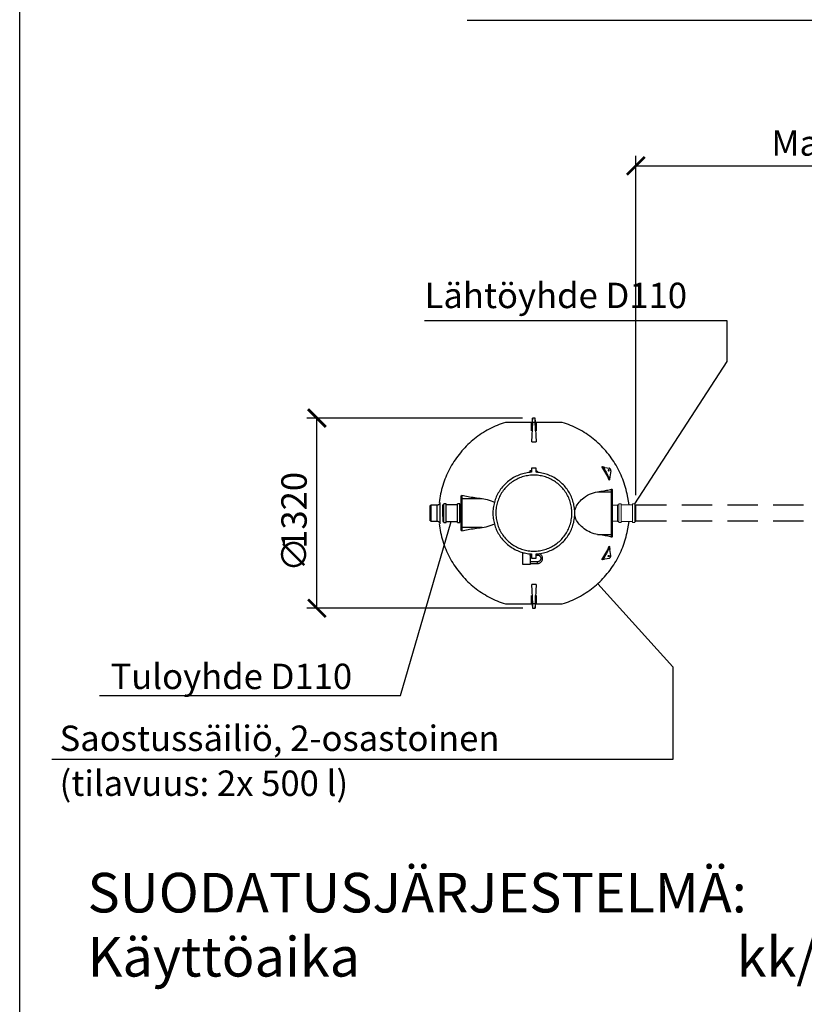
# Model space of a CAD drawing. Extents: x 0 to 29400, y 0 to 20790.
# Drawn here: x 0 to 5407, y 7105 to 13893 of the extents above; entities that cross this region are included whole.
import ezdxf

# ---------------------------------------------------------------- set-up
doc = ezdxf.new("R2010")
doc.units = 0
doc.header["$LTSCALE"] = 420
doc.linetypes.add('DASHED', pattern=[0.75, 0.5, -0.25])
for name, color, linetype in [('Katko', 6, 'DASHED'), ('Mitat', 1, 'Continuous'), ('Teksti', 5, 'Continuous')]:
    doc.layers.add(name, color=color, linetype=linetype)
doc.styles.add('Huom', font='ARIAL.TTF')
doc.styles.add('ROMANS', font='ROMANS.SHX')

# ---------------------------------------------------------------- blocks, each defined once
blk = doc.blocks.new('_ArchTick')
at = {"color": 0, "linetype": 'ByBlock', "const_width": 0.15}
blk.add_lwpolyline([(-0.5, -0.5), (0.5, 0.5)], dxfattribs=at)

msp = doc.modelspace()

# ---------------------------------------------------------------- linework, layer by layer
at = {"color": 7, "linetype": 'Continuous'}
for p, q in [((3534, 11146.8), (3531.5, 11121.4)), ((3534, 11096.9), (3534, 11146.8)), ((3552, 11096.9), (3552, 11146.8)), ((3554.6, 11121.4), (3552, 11146.8)), ((3526.5, 11116.9), (3347, 11116.9)), ((3526.5, 11059.3), (3526.5, 11116.9)), ((3528.1, 10983.2), (3535, 11116.1)), ((3531.5, 11121.4), (3531.5, 11059.9)), ((3551, 11116.1), (3535, 11116.1)), ((3551, 11116.1), (3558, 10983.2)), ((3554.6, 11059.8), (3554.6, 11121.4)), ((3559.6, 11116.9), (3559.6, 11059.3)), ((3739.1, 11116.9), (3559.6, 11116.9)), ((3559, 10801.1), (3527, 10801.1)), ((3527, 10801.1), (3527, 10772.7)), ((3559, 10772.7), (3559, 10801.1)), ((4018, 10808.8), (4018.8, 10808.6)), ((4018.8, 10808.6), (4060.9, 10801.2)), ((4026.8, 10809.2), (4028.1, 10807)), ((3515, 10777.5), (3514.6, 10777.1)), ((3514.6, 10772.8), (3514.6, 10777.1)), ((3514.6, 10771.7), (3514.6, 10772.8)), ((3518, 10782.6), (3515, 10782.1)), ((3515, 10782.1), (3515, 10771.7)), ((3519.1, 10783.7), (3518, 10782.6)), ((3518, 10782.6), (3518, 10781.1)), ((3518, 10773), (3518, 10781.1)), ((3518, 10773), (3518, 10772)), ((3519.4, 10784), (3519.1, 10783.6)), ((3525.6, 10784), (3519.4, 10784)), ((3525.6, 10778.2), (3519.4, 10778.2)), ((3526, 10783.6), (3525.6, 10784)), ((3527, 10782.6), (3526, 10783.7)), ((3559.6, 10779.3), (3559, 10779.3)), ((3559.6, 10780.9), (3563.9, 10780.9)), ((3559.6, 10775.8), (3559.6, 10780.9)), ((3559.6, 10772.6), (3559.6, 10775.8)), ((3559.6, 10775.8), (3563.9, 10775.8)), ((3564.9, 10780.1), (3564.6, 10780.4)), ((3564.9, 10780.1), (3564.9, 10778.3)), ((3564.9, 10778.3), (3564.9, 10772.3)), ((4063.3, 10728.8), (4062.9, 10726.4)), ((4073, 10783.8), (4063.3, 10728.8)), ((4065.6, 10741.5), (4066.6, 10739.5)), ((3043, 10585.2), (3043, 10608.6)), ((3047.5, 10612.4), (3047.5, 10589.6)), ((3982.1, 10638.5), (4078.5, 10638.5)), ((4078.5, 10638.5), (4078.5, 10655.8)), ((4078.5, 10343.8), (4078.5, 10638.5)), ((4083, 10652), (4083, 10634)), ((4083, 10634), (4083, 10348.2)), ((2834.5, 10546.1), (2827.5, 10544.1)), ((2827.5, 10438.1), (2827.5, 10544.1)), ((2834.5, 10436.1), (2834.5, 10546.1)), ((2876, 10546.1), (2834.5, 10546.1)), ((2876, 10491.1), (2876, 10546.1)), ((2895.8, 10563.9), (2895.8, 10491.1)), ((2915, 10468.2), (2915, 10549.3)), ((2922, 10549.3), (2915, 10549.3)), ((2922, 10465.9), (2922, 10555.1)), ((2938.4, 10555.1), (2922, 10555.1)), ((2938.4, 10465.9), (2938.4, 10555.1)), ((3016.6, 10549.3), (2938.4, 10549.3)), ((3016.6, 10465.9), (3016.6, 10555.1)), ((3033, 10555.1), (3016.6, 10555.1)), ((3033, 10465.9), (3033, 10555.1)), ((3040, 10549.3), (3033, 10549.3)), ((3040, 10468.2), (3040, 10549.3)), ((3042.5, 10546.1), (3040, 10546.1)), ((3042.5, 10436.1), (3042.5, 10546.1)), ((3043, 10397.1), (3043, 10585.2)), ((3186.7, 10589.6), (3047.5, 10589.6)), ((3047.5, 10589.6), (3047.5, 10392.6)), ((2876, 10436.1), (2876, 10491.1)), ((2895.8, 10491.1), (2895.8, 10418.3)), ((2915, 10468.2), (2915, 10432.9)), ((2922, 10427.1), (2922, 10465.9)), ((2938.4, 10427.1), (2938.4, 10465.9)), ((3016.6, 10427.1), (3016.6, 10465.9)), ((3033, 10427.1), (3033, 10465.9)), ((3040, 10468.2), (3040, 10432.9)), ((2827.5, 10438.1), (2834.5, 10436.1)), ((2834.5, 10436.1), (2876, 10436.1)), ((2915, 10432.9), (2922, 10432.9)), ((2922, 10427.1), (2938.4, 10427.1)), ((2938.4, 10432.9), (3016.6, 10432.9)), ((3016.6, 10427.1), (3033, 10427.1)), ((3033, 10432.9), (3040, 10432.9)), ((3040, 10436.1), (3042.5, 10436.1)), ((3043, 10373.6), (3043, 10397.1)), ((3047.5, 10392.6), (3047.5, 10369.8)), ((3186.7, 10392.6), (3047.5, 10392.6)), ((3982.1, 10343.8), (4078.5, 10343.8)), ((4078.5, 10326.4), (4078.5, 10343.8)), ((4083, 10348.2), (4083, 10330.2)), ((4062.9, 10255.8), (4063.3, 10253.4)), ((4073, 10198.4), (4063.3, 10253.4)), ((3467, 10219.5), (3467, 10216.7)), ((3467, 10216.7), (3478, 10216.7)), ((3467, 10137.9), (3467, 10216.7)), ((3517, 10210.3), (3517, 10137.9)), ((3517, 10199.8), (3518, 10199.6)), ((3518, 10207.3), (3518.6, 10210.3)), ((3518, 10207.3), (3518, 10210.2)), ((3518, 10207.3), (3518, 10200.2)), ((3518, 10200.2), (3518, 10199.6)), ((3518, 10199.6), (3518.7, 10198.9)), ((3525.6, 10202.1), (3519.4, 10202.1)), ((3525.6, 10198.3), (3519.4, 10198.3)), ((3526.3, 10198.9), (3527, 10199.6)), ((3526.6, 10209.6), (3527, 10207.3)), ((3527, 10209.6), (3527, 10181.1)), ((3559, 10181.1), (3559, 10209.6)), ((3559, 10202.6), (3559.6, 10202.6)), ((3559.6, 10203.4), (3559.6, 10209.6)), ((3559.6, 10203.4), (3559.6, 10201.3)), ((3559.6, 10203.4), (3563.9, 10203.4)), ((3559.6, 10201.3), (3563.9, 10201.3)), ((3564.6, 10201.8), (3564.9, 10202.1)), ((3564.9, 10210), (3564.9, 10207.1)), ((3564.9, 10207.1), (3564.9, 10202.4)), ((3564.9, 10202.6), (3567, 10202.6)), ((3564.9, 10202.4), (3564.9, 10202.1)), ((3567, 10210.1), (3567, 10202.6)), ((4066.6, 10242.7), (4065.6, 10240.8)), ((3517, 10137.9), (3467, 10137.9)), ((3567, 10155.5), (3517, 10155.5)), ((3517, 10143.5), (3567, 10143.5)), ((3527, 10181.1), (3559, 10181.1)), ((3567, 10155.4), (3567, 10155.5)), ((3567, 10143.5), (3567, 10155.4)), ((4018.8, 10173.6), (4018, 10173.4)), ((4018.8, 10173.6), (4060.9, 10181)), ((4028.2, 10175.2), (4026.8, 10173)), ((3535, 9866.1), (3528.1, 9999)), ((3558, 9999), (3551, 9866.1)), ((3526.5, 9865.4), (3526.5, 9922.9)), ((3531.5, 9922.4), (3531.5, 9860.9)), ((3554.6, 9860.9), (3554.6, 9922.3)), ((3559.6, 9922.9), (3559.6, 9865.4)), ((3347, 9865.4), (3526.5, 9865.4)), ((3531.5, 9860.9), (3534, 9835.4)), ((3534, 9885.3), (3534, 9835.4)), ((3551, 9866.1), (3535, 9866.1)), ((3552, 9885.3), (3552, 9835.4)), ((3552, 9835.4), (3554.6, 9860.9)), ((3559.6, 9865.4), (3739.1, 9865.4))]:
    msp.add_line(p, q, dxfattribs=at)
at = {"linetype": 'Continuous', "lineweight": 15}
for p, q in [((4120.5, 10546.1), (4083, 10546.1)), ((4120.5, 10544.6), (4120.5, 10549.3)), ((4127.5, 10549.3), (4120.5, 10549.3)), ((4120.5, 10432.9), (4120.5, 10544.6)), ((4127.5, 10549.9), (4127.5, 10555.1)), ((4143.9, 10555.1), (4127.5, 10555.1)), ((4127.5, 10427.1), (4127.5, 10549.9)), ((4143.9, 10549.9), (4143.9, 10555.1)), ((4143.9, 10427.1), (4143.9, 10549.9)), ((4222.1, 10549.3), (4143.9, 10549.3)), ((4222.1, 10549.9), (4222.1, 10555.1)), ((4238.5, 10555.1), (4222.1, 10555.1)), ((4222.1, 10427.1), (4222.1, 10549.9)), ((4238.5, 10549.9), (4238.5, 10555.1)), ((4238.5, 10427.1), (4238.5, 10549.9)), ((4245.5, 10549.3), (4238.5, 10549.3)), ((4245.5, 10544.6), (4245.5, 10549.3)), ((4245.5, 10432.9), (4245.5, 10544.6)), ((4083, 10436.1), (4120.5, 10436.1)), ((4120.5, 10432.9), (4127.5, 10432.9)), ((4127.5, 10427.1), (4143.9, 10427.1)), ((4143.9, 10432.9), (4222.1, 10432.9)), ((4222.1, 10427.1), (4238.5, 10427.1)), ((4238.5, 10432.9), (4245.5, 10432.9))]:
    msp.add_line(p, q, dxfattribs=at)
at = {"color": 7, "linetype": 'Continuous', "flags": 128}
for points in [[(3552, 11146.8), (3549.8, 11146.8), (3547.5, 11146.8), (3545.3, 11146.9), (3543, 11146.9), (3540.8, 11146.9), (3538.5, 11146.8), (3536.3, 11146.8), (3534, 11146.8)], [(3347, 11116.9), (3332.6, 11112.2), (3318.3, 11107.1), (3304.1, 11101.8), (3290, 11096.1), (3276.1, 11090.1), (3262.3, 11083.7), (3248.7, 11077.1), (3235.2, 11070.1), (3221.9, 11062.9), (3208.8, 11055.3), (3195.9, 11047.4), (3183.1, 11039.2), (3170.5, 11030.8), (3158.1, 11022), (3146, 11013), (3134, 11003.7), (3122.3, 10994.1), (3110.8, 10984.2), (3099.5, 10974.1), (3088.4, 10963.7), (3077.6, 10953.1), (3067.1, 10942.2), (3056.8, 10931.1), (3046.7, 10919.7), (3037, 10908.1), (3027.4, 10896.3), (3018.2, 10884.3), (3009.3, 10872), (3000.6, 10859.6), (2992.2, 10847), (2984.2, 10834.1), (2976.4, 10821.1), (2968.9, 10807.9), (2961.7, 10794.6), (2954.9, 10781.1), (2948.3, 10767.4), (2942.1, 10753.6), (2936.2, 10739.6), (2930.6, 10725.5), (2925.4, 10711.3), (2920.4, 10696.9), (2915.8, 10682.5), (2911.6, 10667.9), (2907.7, 10653.3), (2904.1, 10638.6), (2900.8, 10623.8), (2898, 10608.9), (2895.4, 10593.9), (2893.2, 10578.9), (2891.3, 10563.9)], [(3531.5, 11121.4), (3531.3, 11120.5), (3531, 11119.6), (3530.5, 11118.8), (3529.9, 11118.2), (3529.1, 11117.6), (3528.3, 11117.2), (3527.4, 11116.9), (3526.5, 11116.9)], [(3559.6, 11116.9), (3558.7, 11116.9), (3557.8, 11117.2), (3556.9, 11117.6), (3556.2, 11118.2), (3555.6, 11118.8), (3555.1, 11119.6), (3554.8, 11120.5), (3554.6, 11121.4)], [(4200.5, 10549.3), (4185.2, 10623.8), (4182, 10638.6), (4178.4, 10653.3), (4174.5, 10667.9), (4170.2, 10682.5), (4165.6, 10696.9), (4160.7, 10711.3), (4155.5, 10725.5), (4149.9, 10739.6), (4144, 10753.6), (4137.8, 10767.4), (4131.2, 10781.1), (4124.3, 10794.6), (4117.2, 10807.9), (4109.7, 10821.1), (4101.9, 10834.1), (4093.8, 10847), (4085.5, 10859.6), (4076.8, 10872), (4067.9, 10884.3), (4058.6, 10896.3), (4049.1, 10908.1), (4039.4, 10919.7), (4029.3, 10931.1), (4019, 10942.2), (4008.5, 10953.1), (3997.7, 10963.7), (3986.6, 10974.1), (3975.3, 10984.2), (3963.8, 10994.1), (3952.1, 11003.7), (3940.1, 11013), (3927.9, 11022), (3915.6, 11030.8), (3903, 11039.2), (3890.2, 11047.4), (3877.3, 11055.3), (3864.1, 11062.9), (3850.8, 11070.1), (3837.4, 11077.1), (3823.8, 11083.7), (3810, 11090.1), (3796.1, 11096.1), (3782, 11101.8), (3767.8, 11107.1), (3753.5, 11112.2), (3739.1, 11116.9)], [(3532.1, 11060), (3531.7, 11059.8), (3530.1, 11059.5), (3529, 11059.4)], [(3557.1, 11059.4), (3555.4, 11059.5), (3554, 11060)], [(3528.1, 10983.2), (3531.8, 10983.4), (3535.6, 10983.4), (3539.3, 10983.5), (3543, 10983.5), (3546.8, 10983.5), (3550.5, 10983.4), (3554.3, 10983.4), (3558, 10983.2)], [(4018, 10808.8), (4015, 10809.7), (4013.1, 10810.7), (4011.4, 10811.9), (4011.4, 10811.9)], [(4063, 10718.9), (4057.5, 10731), (4051.8, 10743.1), (4045.7, 10754.9), (4039.4, 10766.6), (4032.8, 10778.2), (4025.9, 10789.6), (4018.8, 10800.9), (4011.4, 10811.9)], [(4011.4, 10811.9), (4013.3, 10811.6), (4015.3, 10811.2), (4017.3, 10810.9), (4019.2, 10810.6), (4021.1, 10810.2), (4023, 10809.9), (4024.9, 10809.6), (4026.8, 10809.2)], [(4018.8, 10808.6), (4025.1, 10799.1), (4031.1, 10789.4), (4037, 10779.5), (4042.7, 10769.6), (4048.1, 10759.6), (4053.4, 10749.4), (4058.5, 10739.1), (4063.3, 10728.8)], [(4028, 10807), (4027.2, 10807.5), (4026.8, 10808.4), (4026.8, 10809.2), (4026.8, 10809.2)], [(4073, 10783.8), (4073.3, 10786.2), (4073.1, 10788.5), (4072.6, 10790.8), (4071.8, 10793), (4070.6, 10795), (4069.1, 10796.9), (4067.3, 10798.4), (4065.3, 10799.7), (4063.2, 10800.6), (4060.9, 10801.2)], [(3527, 10772.7), (3517, 10771.9), (3507, 10770.8), (3497.1, 10769.3), (3487.2, 10767.5), (3477.4, 10765.4), (3467.7, 10762.9), (3458.1, 10760), (3448.5, 10756.8), (3439.1, 10753.3), (3429.9, 10749.4), (3420.7, 10745.2), (3411.8, 10740.7), (3402.9, 10735.9), (3394.3, 10730.7), (3385.9, 10725.3), (3377.6, 10719.5), (3369.6, 10713.5), (3361.8, 10707.2), (3354.2, 10700.6), (3346.9, 10693.7), (3339.8, 10686.6), (3333, 10679.2), (3326.4, 10671.6), (3320.1, 10663.8), (3314.1, 10655.7), (3308.4, 10647.5), (3302.9, 10639), (3297.8, 10630.4), (3293, 10621.6), (3288.5, 10612.6), (3284.4, 10603.4), (3280.5, 10594.2), (3277, 10584.7), (3273.9, 10575.2), (3271, 10565.6), (3268.6, 10555.8), (3266.4, 10546), (3264.7, 10536.1), (3263.2, 10526.2), (3262.2, 10516.2), (3261.4, 10506.2), (3261.1, 10496.1), (3261.1, 10486.1), (3261.4, 10476), (3262.2, 10466), (3263.2, 10456), (3264.7, 10446.1), (3266.4, 10436.2), (3268.6, 10426.4), (3271, 10416.7), (3273.9, 10407), (3277, 10397.5), (3280.5, 10388.1), (3284.4, 10378.8), (3288.5, 10369.6), (3293, 10360.7), (3297.8, 10351.8), (3302.9, 10343.2), (3308.4, 10334.7), (3314.1, 10326.5), (3320.1, 10318.4), (3326.4, 10310.6), (3333, 10303), (3339.8, 10295.6), (3346.9, 10288.5), (3354.2, 10281.7), (3361.8, 10275.1), (3369.6, 10268.7), (3377.6, 10262.7), (3385.9, 10257), (3394.3, 10251.5), (3402.9, 10246.4), (3411.8, 10241.5), (3420.7, 10237), (3429.9, 10232.8), (3439.1, 10229), (3448.5, 10225.4), (3458.1, 10222.2), (3467.7, 10219.4), (3477.4, 10216.9), (3487.2, 10214.7), (3497.1, 10212.9), (3507, 10211.4), (3517, 10210.3), (3527, 10209.6)], [(3533.4, 10229.3), (3543, 10229.1), (3552.7, 10229.3), (3562.3, 10229.8), (3571.9, 10230.7), (3581.4, 10231.9), (3590.9, 10233.5), (3600.3, 10235.5), (3609.7, 10237.7), (3619, 10240.3), (3628.1, 10243.3), (3637.2, 10246.6), (3646.1, 10250.2), (3654.9, 10254.2), (3663.5, 10258.4), (3672, 10263), (3680.2, 10267.9), (3688.3, 10273.1), (3696.3, 10278.6), (3704, 10284.4), (3711.5, 10290.4), (3718.7, 10296.7), (3725.7, 10303.3), (3732.5, 10310.2), (3739, 10317.2), (3745.3, 10324.6), (3751.3, 10332.1), (3757, 10339.9), (3762.4, 10347.8), (3767.5, 10356), (3772.3, 10364.3), (3776.8, 10372.8), (3781, 10381.5), (3784.9, 10390.3), (3788.4, 10399.2), (3791.6, 10408.3), (3794.5, 10417.5), (3797, 10426.8), (3799.2, 10436.2), (3801.1, 10445.6), (3802.6, 10455.1), (3803.7, 10464.7), (3804.5, 10474.3), (3804.9, 10483.9), (3805, 10493.5), (3804.8, 10503.1), (3804.1, 10512.7), (3803.2, 10522.3), (3801.9, 10531.9), (3800.2, 10541.3), (3798.2, 10550.8), (3795.8, 10560.1), (3793.1, 10569.3), (3790.1, 10578.5), (3786.7, 10587.5), (3783, 10596.4), (3778.9, 10605.1), (3774.6, 10613.7), (3769.9, 10622.1), (3765, 10630.4), (3759.7, 10638.4), (3754.2, 10646.3), (3748.3, 10653.9), (3742.2, 10661.4), (3735.8, 10668.6), (3729.2, 10675.5), (3722.3, 10682.2), (3715.1, 10688.7), (3707.7, 10694.9), (3700.1, 10700.8), (3692.3, 10706.4), (3684.3, 10711.8), (3676.1, 10716.8), (3667.7, 10721.5), (3659.2, 10726), (3650.5, 10730.1), (3641.6, 10733.9), (3632.6, 10737.3), (3623.5, 10740.4), (3614.3, 10743.2), (3605, 10745.7), (3595.6, 10747.8), (3586.2, 10749.5), (3576.6, 10750.9), (3567.1, 10752), (3557.5, 10752.7), (3547.9, 10753.1), (3538.2, 10753.1), (3528.6, 10752.7), (3519, 10752), (3509.4, 10750.9), (3499.9, 10749.5), (3490.5, 10747.8), (3481.1, 10745.7), (3471.7, 10743.2), (3462.5, 10740.4), (3453.4, 10737.3), (3444.4, 10733.9), (3435.6, 10730.1), (3426.9, 10726), (3418.3, 10721.5), (3410, 10716.8), (3401.8, 10711.8), (3393.8, 10706.4), (3385.9, 10700.8), (3378.3, 10694.9), (3371, 10688.7), (3363.8, 10682.2), (3356.9, 10675.5), (3350.3, 10668.6), (3343.9, 10661.4), (3337.8, 10653.9), (3331.9, 10646.3), (3326.4, 10638.4), (3321.1, 10630.4), (3316.1, 10622.1), (3311.5, 10613.7), (3307.1, 10605.1), (3303.1, 10596.4), (3299.4, 10587.5), (3296, 10578.5), (3293, 10569.3), (3290.3, 10560.1), (3287.9, 10550.8), (3285.9, 10541.3), (3284.2, 10531.9), (3282.9, 10522.3), (3281.9, 10512.7), (3281.3, 10503.1), (3281.1, 10493.5), (3281.1, 10483.9), (3281.6, 10474.3), (3282.4, 10464.7), (3283.5, 10455.1), (3285, 10445.6), (3286.9, 10436.2), (3289.1, 10426.8), (3291.6, 10417.5), (3294.5, 10408.3), (3297.7, 10399.2), (3301.2, 10390.3), (3305.1, 10381.5), (3309.3, 10372.8), (3313.8, 10364.3), (3318.6, 10356), (3323.7, 10347.8), (3329.1, 10339.9), (3334.8, 10332.1), (3340.8, 10324.6), (3347.1, 10317.2), (3353.6, 10310.2), (3360.3, 10303.3), (3367.4, 10296.7), (3374.6, 10290.4), (3382.1, 10284.4), (3389.8, 10278.6), (3397.7, 10273.1), (3405.8, 10267.9), (3414.1, 10263), (3422.6, 10258.4), (3431.2, 10254.2), (3440, 10250.2), (3448.9, 10246.6), (3458, 10243.3), (3467.1, 10240.3), (3476.4, 10237.7), (3485.7, 10235.5), (3495.2, 10233.5), (3504.7, 10231.9), (3514.2, 10230.7), (3523.8, 10229.8), (3533.4, 10229.3)], [(3519.4, 10784), (3518.5, 10782.8), (3518.1, 10781.5), (3518, 10781.1)], [(3518, 10781.1), (3518.4, 10779.6), (3519.4, 10778.2)], [(3518, 10773), (3518.6, 10776.4), (3519.4, 10778.2)], [(3518.2, 10771.8), (3518, 10772.7), (3518, 10773)], [(3527, 10781.1), (3526.6, 10782.6), (3525.6, 10784)], [(3525.6, 10778.2), (3526.5, 10779.4), (3527, 10780.7), (3527, 10781.1)], [(3525.6, 10778.2), (3526.4, 10776.4), (3527, 10773)], [(3527, 10773), (3527, 10772.7), (3527, 10772.7)], [(3559, 10209.6), (3569.1, 10210.3), (3579, 10211.4), (3589, 10212.9), (3598.9, 10214.7), (3608.7, 10216.9), (3618.4, 10219.4), (3628, 10222.2), (3637.6, 10225.4), (3647, 10229), (3656.2, 10232.8), (3665.4, 10237), (3674.3, 10241.5), (3683.1, 10246.4), (3691.8, 10251.5), (3700.2, 10257), (3708.4, 10262.7), (3716.5, 10268.7), (3724.3, 10275.1), (3731.9, 10281.7), (3739.2, 10288.5), (3746.3, 10295.6), (3753.1, 10303), (3759.7, 10310.6), (3766, 10318.4), (3772, 10326.5), (3777.7, 10334.7), (3783.1, 10343.2), (3788.2, 10351.8), (3793.1, 10360.7), (3797.5, 10369.6), (3801.7, 10378.8), (3805.5, 10388.1), (3809, 10397.5), (3812.2, 10407), (3815, 10416.7), (3817.5, 10426.4), (3819.6, 10436.2), (3821.4, 10446.1), (3822.9, 10456), (3823.9, 10466), (3824.6, 10476), (3825, 10486.1), (3825, 10496.1), (3824.6, 10506.2), (3823.9, 10516.2), (3822.9, 10526.2), (3821.4, 10536.1), (3819.6, 10546), (3817.5, 10555.8), (3815, 10565.6), (3812.2, 10575.2), (3809, 10584.7), (3805.5, 10594.2), (3801.7, 10603.4), (3797.5, 10612.6), (3793.1, 10621.6), (3788.2, 10630.4), (3783.1, 10639), (3777.7, 10647.5), (3772, 10655.7), (3766, 10663.8), (3759.7, 10671.6), (3753.1, 10679.2), (3746.3, 10686.6), (3739.2, 10693.7), (3731.9, 10700.6), (3724.3, 10707.2), (3716.5, 10713.5), (3708.4, 10719.5), (3700.2, 10725.3), (3691.8, 10730.7), (3683.1, 10735.9), (3674.3, 10740.7), (3665.4, 10745.2), (3656.2, 10749.4), (3647, 10753.3), (3637.6, 10756.8), (3628, 10760), (3618.4, 10762.9), (3608.7, 10765.4), (3598.9, 10767.5), (3589, 10769.3), (3579, 10770.8), (3569.1, 10771.9), (3559, 10772.7)], [(3563.9, 10780.9), (3564.6, 10780.5), (3564.6, 10780.4)], [(3563.9, 10780.9), (3564.6, 10779.8), (3564.9, 10778.7), (3564.9, 10778.3)], [(3564.9, 10778.3), (3564.7, 10777), (3563.9, 10775.8)], [(3563.9, 10775.8), (3564.5, 10774.5), (3564.9, 10772.1)], [(4058, 10783.1), (4059.1, 10782.9), (4060.3, 10783.1), (4061.4, 10783.6), (4062.3, 10784.4), (4062.9, 10785.5), (4063.1, 10786.6), (4063, 10787.8), (4062.6, 10788.9), (4061.9, 10789.9), (4060.9, 10790.5), (4059.7, 10790.9), (4058.5, 10790.9), (4057.4, 10790.5), (4056.4, 10789.9), (4055.7, 10788.9), (4055.2, 10787.8), (4055.1, 10786.6), (4055.4, 10785.5), (4056, 10784.4), (4056.9, 10783.6), (4058, 10783.1)], [(4063, 10718.9), (4063, 10718.9), (4062.7, 10721.6), (4062.7, 10723.9), (4062.9, 10726.4)], [(4066.6, 10739.5), (4066.2, 10737), (4065.8, 10734.5), (4065.3, 10731.9), (4064.9, 10729.4), (4064.4, 10726.8), (4063.9, 10724.2), (4063.5, 10721.6), (4063, 10718.9)], [(4066.6, 10739.5), (4066.6, 10739.5), (4066.5, 10739.5), (4065.7, 10740.1), (4065.5, 10740.9)], [(3043, 10608.6), (3043.1, 10609.6), (3043.4, 10610.5), (3043.9, 10611.2), (3044.6, 10611.9), (3045.7, 10612.4), (3047.5, 10612.4)], [(3186.7, 10589.6), (3173.7, 10591.2), (3160.8, 10592.9), (3148.2, 10594.6), (3135.9, 10596.4), (3123.9, 10598.2), (3112.1, 10600.1), (3100.6, 10602), (3089.4, 10604), (3078.4, 10606.1), (3067.8, 10608.1), (3057.5, 10610.3), (3047.5, 10612.4)], [(3824.9, 10499.9), (3825.7, 10506.7), (3827.5, 10515.6), (3830.2, 10524.2), (3833.7, 10533), (3837.8, 10541.4), (3842.5, 10549.3), (3847.6, 10556.9), (3854.6, 10566), (3862.2, 10574.6), (3870.1, 10582.5), (3878.3, 10589.9), (3886.7, 10596.7), (3899.7, 10606), (3913.1, 10614.2), (3926.6, 10621.3), (3940.2, 10627.2), (3953.9, 10632), (3968, 10635.9), (3982.1, 10638.5)], [(3982.1, 10638.5), (3993.1, 10640), (4003.9, 10641.7), (4014.3, 10643.3), (4024.5, 10645), (4034.3, 10646.7), (4043.8, 10648.5), (4053, 10650.3), (4061.8, 10652.1), (4070.4, 10653.9), (4078.5, 10655.8)], [(4078.5, 10655.8), (4079.5, 10655.9), (4080.6, 10655.8), (4081.3, 10655.4), (4082, 10654.9), (4082.5, 10654.3), (4082.8, 10653.5), (4083, 10652.8), (4083, 10652)], [(4078.5, 10638.5), (4079.4, 10638.4), (4080.3, 10638.1), (4081, 10637.7), (4081.7, 10637.2), (4082.3, 10636.5), (4082.7, 10635.7), (4083, 10634.9), (4083, 10634)], [(2895.8, 10563.9), (2895.4, 10561.3), (2894.6, 10558.8), (2893.4, 10556.4), (2892, 10554.1), (2890.3, 10552.1), (2888.3, 10550.4), (2886.1, 10548.9), (2883.7, 10547.7), (2881.2, 10546.8), (2878.6, 10546.3), (2876, 10546.1)], [(3047.5, 10551.1), (3047.4, 10550.1), (3047.2, 10549.2), (3046.7, 10548.3), (3046.1, 10547.6), (3045.3, 10547), (3044.5, 10546.5), (3043.5, 10546.2), (3042.5, 10546.1)], [(3043, 10585.2), (3043.1, 10586), (3043.4, 10586.9), (3043.8, 10587.6), (3044.4, 10588.3), (3045, 10588.8), (3045.8, 10589.3), (3046.7, 10589.5), (3047.5, 10589.6)], [(3047.5, 10585.2), (3047.6, 10586), (3047.9, 10586.9), (3048.3, 10587.6), (3048.9, 10588.3), (3049.5, 10588.9), (3050.3, 10589.3), (3051.2, 10589.5), (3052, 10589.6)], [(3270.9, 10564.5), (3263.4, 10568.1), (3250.4, 10573.4), (3237, 10578.2), (3223.6, 10582.3), (3210.1, 10585.6), (3198.4, 10587.9), (3186.7, 10589.6)], [(3982.1, 10343.8), (3970.1, 10345.9), (3958, 10348.9), (3945.8, 10352.9), (3933.6, 10357.8), (3921.6, 10363.5), (3909.6, 10370.1), (3899.5, 10376.4), (3889.5, 10383.4), (3879.6, 10391.2), (3870.2, 10399.7), (3861.1, 10408.9), (3854.7, 10416.2), (3848.6, 10423.9), (3842.9, 10432.2), (3837.8, 10440.9), (3833.2, 10450.3), (3829.5, 10460.1), (3826.6, 10470.4), (3825.1, 10479.4), (3824.9, 10482.4)], [(2876, 10436.1), (2878.6, 10435.9), (2881.2, 10435.4), (2883.7, 10434.6), (2886.1, 10433.4), (2888.3, 10431.9), (2890.3, 10430.1), (2892, 10428.1), (2893.4, 10425.9), (2894.6, 10423.5), (2895.4, 10420.9), (2895.8, 10418.3)], [(2891.3, 10418.3), (2893.2, 10403.3), (2895.4, 10388.3), (2898, 10373.3), (2900.8, 10358.5), (2904.1, 10343.7), (2907.7, 10328.9), (2911.6, 10314.3), (2915.8, 10299.7), (2920.4, 10285.3), (2925.4, 10270.9), (2930.6, 10256.7), (2936.2, 10242.6), (2942.1, 10228.7), (2948.3, 10214.8), (2954.9, 10201.2), (2961.7, 10187.7), (2968.9, 10174.3), (2976.4, 10161.1), (2984.2, 10148.1), (2992.2, 10135.3), (3000.6, 10122.6), (3009.3, 10110.2), (3018.2, 10098), (3027.4, 10085.9), (3037, 10074.1), (3046.7, 10062.5), (3056.8, 10051.2), (3067.1, 10040), (3077.6, 10029.2), (3088.4, 10018.5), (3099.5, 10008.1), (3110.8, 9998), (3122.3, 9988.2), (3134, 9978.6), (3146, 9969.3), (3158.1, 9960.2), (3170.5, 9951.5), (3183.1, 9943), (3195.9, 9934.8), (3208.8, 9926.9), (3221.9, 9919.4), (3235.2, 9912.1), (3248.7, 9905.1), (3262.3, 9898.5), (3276.1, 9892.2), (3290, 9886.1), (3304.1, 9880.5), (3318.3, 9875.1), (3332.6, 9870.1), (3347, 9865.4)], [(3042.5, 10436.1), (3043.5, 10436), (3044.5, 10435.7), (3045.3, 10435.3), (3046.1, 10434.7), (3046.7, 10433.9), (3047.2, 10433), (3047.4, 10432.1), (3047.5, 10431.1)], [(3043, 10397.1), (3043.1, 10396.2), (3043.4, 10395.4), (3043.8, 10394.6), (3044.4, 10393.9), (3045, 10393.4), (3045.8, 10393), (3046.7, 10392.7), (3047.5, 10392.6)], [(3047.5, 10369.8), (3057.5, 10372), (3067.8, 10374.1), (3078.4, 10376.2), (3089.4, 10378.2), (3100.6, 10380.2), (3112.1, 10382.1), (3123.9, 10384), (3135.9, 10385.9), (3148.2, 10387.6), (3160.8, 10389.4), (3173.7, 10391), (3186.7, 10392.6)], [(3186.7, 10392.6), (3200.5, 10394.7), (3214.4, 10397.6), (3228.3, 10401.3), (3242.6, 10405.9), (3256.8, 10411.4), (3270.9, 10417.6)], [(3739.1, 9865.4), (3753.5, 9870.1), (3767.8, 9875.1), (3782, 9880.5), (3796.1, 9886.1), (3810, 9892.2), (3823.8, 9898.5), (3837.4, 9905.1), (3850.8, 9912.1), (3864.1, 9919.4), (3877.3, 9926.9), (3890.2, 9934.8), (3903, 9943), (3915.6, 9951.5), (3927.9, 9960.2), (3940.1, 9969.3), (3952.1, 9978.6), (3963.8, 9988.2), (3975.3, 9998), (3986.6, 10008.1), (3997.7, 10018.5), (4008.5, 10029.2), (4019, 10040), (4029.3, 10051.2), (4039.4, 10062.5), (4049.1, 10074.1), (4058.6, 10085.9), (4067.9, 10098), (4076.8, 10110.2), (4085.5, 10122.6), (4093.8, 10135.3), (4101.9, 10148.1), (4109.7, 10161.1), (4117.2, 10174.3), (4124.3, 10187.7), (4131.2, 10201.2), (4137.8, 10214.8), (4144, 10228.7), (4149.9, 10242.6), (4155.5, 10256.7), (4160.7, 10270.9), (4165.6, 10285.3), (4170.2, 10299.7), (4174.5, 10314.3), (4178.4, 10328.9), (4182, 10343.7), (4185.2, 10358.5), (4200.5, 10432.9)], [(3047.5, 10369.8), (3046.5, 10369.7), (3045.4, 10369.9), (3044.5, 10370.3), (3043.7, 10371.2), (3043.3, 10371.9), (3043.1, 10372.8), (3043, 10373.6)], [(4078.5, 10326.4), (4070.4, 10328.3), (4061.8, 10330.1), (4053, 10332), (4043.8, 10333.8), (4034.3, 10335.5), (4024.5, 10337.2), (4014.3, 10338.9), (4003.9, 10340.6), (3993.1, 10342.2), (3982.1, 10343.8)], [(4078.5, 10343.8), (4079.4, 10343.8), (4080.3, 10344.1), (4081, 10344.5), (4081.7, 10345.1), (4082.3, 10345.7), (4082.7, 10346.5), (4083, 10347.3), (4083, 10348.2)], [(4083, 10330.2), (4083, 10329.4), (4082.8, 10328.6), (4082.4, 10327.9), (4082, 10327.3), (4081.1, 10326.7), (4079.6, 10326.3), (4078.5, 10326.4)], [(4011.4, 10170.3), (4018.8, 10181.4), (4025.9, 10192.6), (4032.8, 10204), (4039.4, 10215.6), (4045.7, 10227.3), (4051.8, 10239.2), (4057.5, 10251.2), (4063, 10263.3)], [(4063.3, 10253.4), (4058.5, 10243.1), (4053.4, 10232.8), (4048.1, 10222.7), (4042.7, 10212.6), (4037, 10202.7), (4031.1, 10192.9), (4025.1, 10183.2), (4018.8, 10173.6)], [(4062.9, 10255.8), (4062.7, 10258.2), (4062.7, 10260.6), (4063, 10263.3), (4063, 10263.3)], [(4063, 10263.3), (4063.5, 10260.7), (4063.9, 10258), (4064.4, 10255.4), (4064.9, 10252.9), (4065.3, 10250.3), (4065.8, 10247.7), (4066.2, 10245.2), (4066.6, 10242.7)], [(3519.4, 10202.1), (3518.9, 10203.3), (3518.3, 10205.1), (3518, 10207), (3518, 10207.3)], [(3518, 10200.2), (3518.4, 10201.2), (3519.4, 10202.1)], [(3519.4, 10198.3), (3518.5, 10199.1), (3518.1, 10200), (3518, 10200.2)], [(3527, 10207.3), (3527, 10207), (3526.8, 10205.1), (3526.2, 10203.3), (3525.6, 10202.1)], [(3525.6, 10202.1), (3526.5, 10201.3), (3527, 10200.5), (3527, 10200.2)], [(3527, 10200.2), (3526.6, 10199.2), (3525.6, 10198.3)], [(3564.9, 10207.1), (3564.9, 10206.8), (3564.3, 10204.1), (3563.9, 10203.4)], [(3564.9, 10202.4), (3564.7, 10202.9), (3563.9, 10203.4)], [(3563.9, 10201.3), (3564.6, 10201.8), (3564.9, 10202.2), (3564.9, 10202.4)], [(3564.2, 10210), (3564.5, 10209.4), (3564.9, 10207.1)], [(3567, 10143.5), (3569, 10143.6), (3572.3, 10143.9), (3575.6, 10144.6), (3578.9, 10145.5), (3582, 10146.7), (3585, 10148.3), (3587.9, 10150.1), (3590.5, 10152.1), (3593, 10154.4), (3595.2, 10156.9), (3597.2, 10159.6), (3598.9, 10162.5), (3600.3, 10165.5), (3601.5, 10168.6), (3602.3, 10171.9), (3602.8, 10175.2), (3603, 10178.5), (3602.9, 10181.8), (3602.5, 10185.1), (3601.8, 10188.4), (3600.8, 10191.5), (3599.4, 10194.6), (3597.8, 10197.5), (3595.9, 10200.3), (3593.8, 10202.9), (3591.4, 10205.2), (3588.8, 10207.4), (3586.1, 10209.2), (3583.1, 10210.9), (3581.1, 10211.8)], [(3567, 10202.6), (3568.3, 10202.6), (3571.1, 10202.3), (3573.7, 10201.7), (3576.3, 10200.8), (3578.8, 10199.6), (3581.1, 10198.1), (3583.2, 10196.4), (3585.2, 10194.5), (3586.8, 10192.4), (3588.3, 10190.1), (3589.4, 10187.6), (3590.3, 10185), (3590.8, 10182.4), (3591, 10179.7), (3590.9, 10177), (3590.6, 10174.3), (3589.8, 10171.7), (3588.8, 10169.2), (3587.5, 10166.8), (3586, 10164.6), (3584.2, 10162.6), (3582.1, 10160.8), (3579.9, 10159.2), (3577.5, 10157.9), (3575, 10156.8), (3572.3, 10156.1), (3569.6, 10155.7), (3567, 10155.5)], [(4060.3, 10191.5), (4059.1, 10191.3), (4058, 10191.5), (4056.9, 10192), (4056, 10192.8), (4055.4, 10193.8), (4055.1, 10195), (4055.2, 10196.2), (4055.7, 10197.3), (4056.4, 10198.2), (4057.4, 10198.9), (4058.5, 10199.2), (4059.7, 10199.2), (4060.9, 10198.9), (4061.9, 10198.2), (4062.6, 10197.3), (4063, 10196.2), (4063.1, 10195), (4062.9, 10193.8), (4062.3, 10192.8), (4061.4, 10192), (4060.3, 10191.5)], [(4060.9, 10181), (4063.2, 10181.6), (4065.3, 10182.5), (4067.3, 10183.8), (4069.1, 10185.4), (4070.6, 10187.2), (4071.8, 10189.2), (4072.6, 10191.4), (4073.1, 10193.7), (4073.3, 10196), (4073, 10198.4)], [(4065.5, 10241.4), (4065.7, 10242.1), (4066.5, 10242.7), (4066.6, 10242.7), (4066.6, 10242.7)], [(4011.4, 10170.3), (4011.4, 10170.3), (4013.1, 10171.5), (4015, 10172.5), (4018, 10173.4)], [(4026.8, 10173), (4024.9, 10172.7), (4023, 10172.3), (4021.1, 10172), (4019.2, 10171.7), (4017.3, 10171.3), (4015.3, 10171), (4013.3, 10170.6), (4011.4, 10170.3)], [(4026.8, 10173), (4026.8, 10173), (4026.8, 10173.8), (4027.2, 10174.7), (4028, 10175.2)], [(3558, 9999), (3554.3, 9998.9), (3550.5, 9998.8), (3546.8, 9998.7), (3543, 9998.7), (3539.3, 9998.7), (3535.6, 9998.8), (3531.8, 9998.9), (3528.1, 9999)], [(3529, 9922.8), (3530.7, 9922.7), (3532.1, 9922.3)], [(3554, 9922.2), (3554.4, 9922.4), (3556, 9922.8), (3557.1, 9922.8)], [(3526.5, 9865.4), (3527.4, 9865.3), (3528.3, 9865), (3529.1, 9864.6), (3529.9, 9864.1), (3530.5, 9863.4), (3531, 9862.6), (3531.3, 9861.8), (3531.5, 9860.9)], [(3554.6, 9860.9), (3554.8, 9861.8), (3555.1, 9862.6), (3555.6, 9863.4), (3556.2, 9864.1), (3556.9, 9864.6), (3557.8, 9865), (3558.7, 9865.3), (3559.6, 9865.4)], [(3534, 9835.4), (3535.2, 9835.4), (3536.3, 9835.4), (3537.4, 9835.4), (3538.5, 9835.4), (3539.7, 9835.4), (3540.8, 9835.4), (3541.9, 9835.4), (3543, 9835.4)], [(3543, 9835.4), (3544.2, 9835.4), (3545.3, 9835.4), (3546.4, 9835.4), (3547.5, 9835.4), (3548.7, 9835.4), (3549.8, 9835.4), (3550.9, 9835.4), (3552, 9835.4)]]:
    msp.add_lwpolyline(points, dxfattribs=at)
at = {"layer": 'Katko'}
for p, q in [((7606.7, 10546.1), (4245.5, 10546.1)), ((7606.7, 10436.1), (4245.5, 10436.1))]:
    msp.add_line(p, q, dxfattribs=at)
at = {"layer": 'Mitat'}
for p, q in [((4245.5, 10616.1), (4245.5, 12955.6)), ((4245.5, 12885.6), (7630.1, 12885.6)), ((3465.2, 11146.8), (1977.9, 11146.8)), ((2047.9, 9835.4), (2047.9, 11146.8)), ((3466.8, 9835.4), (1977.9, 9835.4))]:
    msp.add_line(p, q, dxfattribs=at)
at = {"layer": 'Teksti'}
for p, q in [((6193.1, 13886.6), (3083, 13886.6)), ((4874, 11817.2), (2790.1, 11817.2)), ((4874, 11537.2), (4874, 11817.2)), ((4238.5, 10555.1), (4874, 11537.2)), ((2623, 9234.5), (2974, 10432.9)), ((3982.9, 10004.8), (4501.7, 9431)), ((4501.7, 9431), (4501.7, 8791.8)), ((550.6, 9234.5), (2623, 9234.5)), ((4501.7, 8791.8), (221.6, 8791.8))]:
    msp.add_line(p, q, dxfattribs=at)
msp.add_lwpolyline([(0, 0), (0, 20790), (29400, 20790), (29400, 0), (0, 0)], dxfattribs=at)

# ---------------------------------------------------------------- block references
at = {"layer": 'Mitat', "xscale": 122.5, "yscale": 122.5, "zscale": 122.5}
for p, rotation in [((4245.5, 12885.6), 180), ((2047.9, 11146.8), 90), ((2047.9, 9835.4), 270)]:
    msp.add_blockref('_ArchTick', p, dxfattribs=dict(at, rotation=rotation))

# ---------------------------------------------------------------- texts
at = {"layer": 'Mitat', "style": 'ROMANS'}
msp.add_text('Max. 50 m', height=175, dxfattribs=at).set_placement((5179.5, 12955.6))
for s, p in [('1320', (1977.9, 10245.3)), ('∅', (1977.9, 10086.9))]:
    msp.add_text(s, height=175, rotation=90, dxfattribs=at).set_placement(p)
at = {"layer": 'Teksti'}
for s, height, style, p in [('Lähtöyhde D110', 175, 'ROMANS', (2790.1, 11904.7)), ('Tuloyhde D110', 175, 'ROMANS', (625.7, 9278.3)), ('Saostussäiliö, 2-osastoinen', 175, 'ROMANS', (274.8, 8851.6)), ('(tilavuus: 2x 500 l)', 175, 'ROMANS', (274.8, 8541.7)), ('%%uSUODATUSJÄRJESTELMÄ:', 273, 'Huom', (467.4, 7738.1)), ('Käyttöaika', 273, 'Huom', (467.4, 7296.1)), ('%%u            %%u kk/v', 273, 'Huom', (3855.7, 7296.1))]:
    msp.add_text(s, height=height, dxfattribs=dict(at, style=style)).set_placement(p)

doc.saveas('drawing.dxf')
